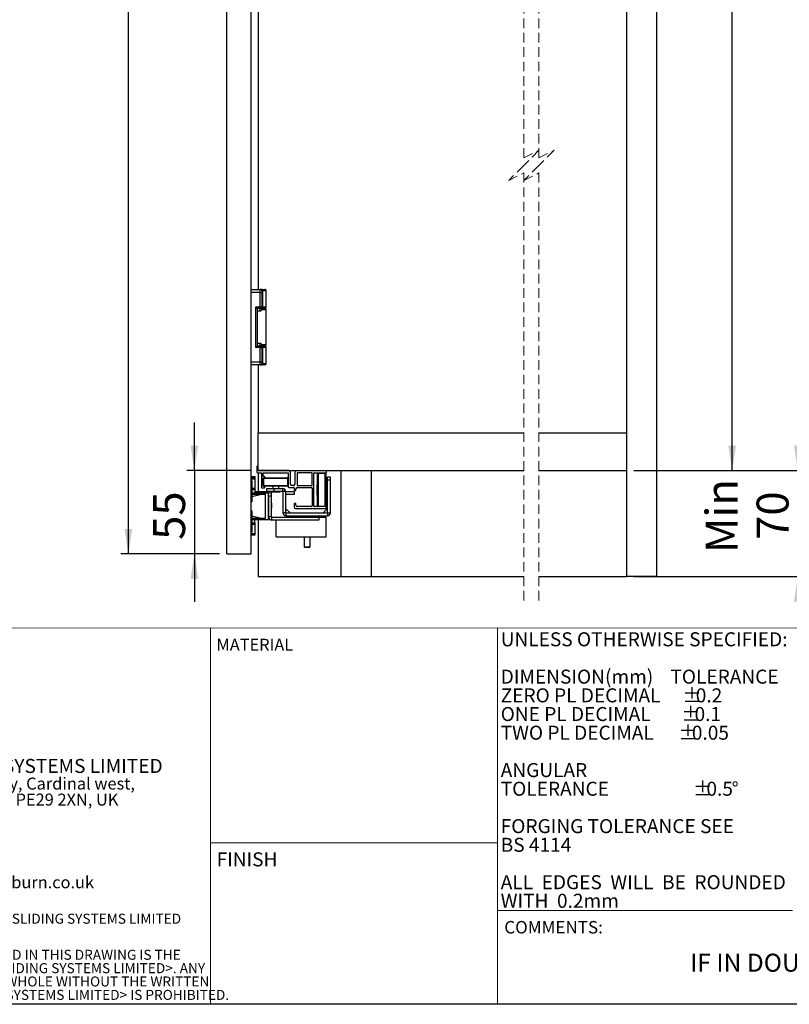
# Model space of a CAD drawing. Units: millimetres. Extents: x 9 to 411, y 10 to 270.
# Drawn here: x 196 to 298, y 10 to 140 of the extents above; entities that cross this region are included whole.
import ezdxf

# ---------------------------------------------------------------- set-up
doc = ezdxf.new("R2010")
doc.units = ezdxf.units.MM
doc.linetypes.add('HIDDEN', pattern=[1.905, 1.27, -0.635])
doc.layers.add('DIM', color=5, linetype='Continuous')
doc.layers.add('SLD-0', color=179, linetype='Continuous')
doc.styles.add('SLDTEXTSTYLE0', font='TXT', dxfattribs={"width": 0.75})
doc.styles.add('SLDTEXTSTYLE3', font='TXT', dxfattribs={"width": 0.7})
doc.styles.add('SLDTEXTSTYLE5', font='TXT', dxfattribs={"width": 0.681034})
doc.styles.add('SLDTEXTSTYLE6', font='TXT', dxfattribs={"width": 0.65625})
doc.dimstyles.new('SLDDIMSTYLE2', dxfattribs={"dimtxt": 4.233333, "dimasz": 3.302, "dimexe": 0, "dimexo": 0.0625, "dimgap": 1.058333, "dimtad": 1, "dimdec": 0, "dimlfac": 5, "dimrnd": 1e-09, "dimzin": 12, "dimdsep": 46, "dimtxsty": 'SLDTEXTSTYLE0', "dimsah": 1, "dimcen": 0.09, "dimadec": 0, "dimazin": 3, "dimtfac": 1, "dimtdec": 0, "dimtofl": 0, "dimtmove": 0, "dimatfit": 3, "dimfxl": 0, "dimfrac": 2, "dimtolj": 1, "dimtzin": 12, "dimarcsym": 0})
doc.dimstyles.new('SLDDIMSTYLE3', dxfattribs={"dimtxt": 4.233333, "dimasz": 3.302, "dimexe": 0, "dimexo": 0.0625, "dimgap": 1.058333, "dimtad": 1, "dimdec": 0, "dimlfac": 5, "dimrnd": 1e-09, "dimzin": 12, "dimdsep": 46, "dimtxsty": 'SLDTEXTSTYLE0', "dimsah": 1, "dimcen": 0.09, "dimadec": 0, "dimazin": 3, "dimtfac": 1, "dimtdec": 0, "dimtmove": 0, "dimatfit": 0, "dimfxl": 0, "dimfrac": 2, "dimtolj": 1, "dimtzin": 12, "dimarcsym": 0})

# ---------------------------------------------------------------- blocks, each defined once
blk = doc.blocks.new('SW_NOTE_1')
at = {"color": 0, "linetype": 'Continuous', "lineweight": 0, "char_height": 1.3229, "attachment_point": 2, "style": 'SLDTEXTSTYLE3'}
for s, insert in [('THE INFORMATION CONTAINED IN THIS DRAWING IS THE', (20.32, 1.71)), ('SOLE PROPERTY OF <COBURN SLIDING SYSTEMS LIMITED>. ANY', (20.57, -0.06)), ('REPRODUCTION IN PART OR AS A WHOLE WITHOUT THE WRITTEN', (20.27, -1.82)), ('PERMISSION OF <COBURN SLIDING SYSTEMS LIMITED> IS PROHIBITED.', (20.74, -3.59))]:
    blk.add_mtext(s, dxfattribs=dict(at, insert=insert))
blk = doc.blocks.new('SW_NOTE_3')
at = {"color": 0, "linetype": 'Continuous', "lineweight": 0, "attachment_point": 2}
for s, insert, char_height, style in [('COBURN SLIDING SYSTEMS LIMITED', (20.03, 2.39), 1.8521, 'SLDTEXTSTYLE0'), ('Unit 1, Cardinal way, Cardinal west,', (19.7, -0.07), 1.5875, 'SLDTEXTSTYLE3'), ('Godmanchester, PE29 2XN, UK', (19.9, -2.19), 1.5875, 'SLDTEXTSTYLE3'), ('Web: www.coburn.co.uk', (19.76, -13.12), 1.5875, 'SLDTEXTSTYLE0')]:
    blk.add_mtext(s, dxfattribs=dict(at, insert=insert, char_height=char_height, style=style))
blk = doc.blocks.new('SW_NOTE_4')
at = {"color": 0, "linetype": 'Continuous', "lineweight": 0, "attachment_point": 1}
for s, insert, char_height, style in [('UNLESS OTHERWISE SPECIFIED:', (0, 2.39), 1.8521, 'SLDTEXTSTYLE0'), ('DIMENSION(mm)    TOLERANCE', (0, -2.55), 1.8521, 'SLDTEXTSTYLE0'), ('ZERO PL DECIMAL', (0, -5.02), 1.8521, 'SLDTEXTSTYLE0'), ('%%p', (24.04, -5.02), 1.852, 'SLDTEXTSTYLE0'), ('0.2', (25.8, -5.02), 1.852, 'SLDTEXTSTYLE0'), ('ONE PL DECIMAL', (0, -7.49), 1.8521, 'SLDTEXTSTYLE0'), ('%%p', (23.88, -7.49), 1.852, 'SLDTEXTSTYLE0'), ('0.1', (25.64, -7.49), 1.852, 'SLDTEXTSTYLE0'), ('TWO PL DECIMAL', (0, -9.96), 1.8521, 'SLDTEXTSTYLE0'), ('%%p', (23.52, -9.96), 1.852, 'SLDTEXTSTYLE0'), ('0.05', (25.28, -9.96), 1.852, 'SLDTEXTSTYLE0'), ('ANGULAR', (0, -14.9), 1.852, 'SLDTEXTSTYLE0'), ('TOLERANCE', (0, -17.37), 1.852, 'SLDTEXTSTYLE0'), ('%%p', (25.45, -17.37), 1.852, 'SLDTEXTSTYLE0'), ('0.5', (27.21, -17.37), 1.852, 'SLDTEXTSTYLE0'), ('%%d', (30.54, -17.37), 1.852, 'SLDTEXTSTYLE0'), ('FORGING TOLERANCE SEE', (0, -22.31), 1.8521, 'SLDTEXTSTYLE0'), ('BS 4114', (0, -24.78), 1.852, 'SLDTEXTSTYLE0'), ('ALL  EDGES  WILL  BE  ROUNDED', (0, -29.72), 1.8521, 'SLDTEXTSTYLE5'), ('WITH  0.2mm', (0, -32.18), 1.8521, 'SLDTEXTSTYLE0')]:
    blk.add_mtext(s, dxfattribs=dict(at, insert=insert, char_height=char_height, style=style))
blk = doc.blocks.new('_D_16')
at = {"layer": 'DIM', "color": 7}
for p, q in [((219.2, 80.52), (219.2, 86.87)), ((226.62, 80.52), (218.2, 80.52)), ((219.2, 80.52), (219.2, 69.52)), ((222.51, 69.52), (218.2, 69.52)), ((219.2, 69.52), (219.2, 63.17))]:
    blk.add_line(p, q, dxfattribs=at)
for points in [[(219.2, 80.52), (219.71, 83.82), (218.69, 83.82)], [(219.2, 69.52), (218.69, 66.21), (219.71, 66.21)]]:
    blk.add_solid(points, dxfattribs=at)
at = {"layer": 'DIM', "color": 7, "insert": (213.74, 71.36), "char_height": 4.233, "attachment_point": 1, "rotation": 90, "style": 'SLDTEXTSTYLE0'}
blk.add_mtext('55', dxfattribs=at)
blk = doc.blocks.new('_D_17')
at = {"layer": 'DIM', "color": 7}
for p, q in [((222.51, 251.8), (209.47, 251.8)), ((210.47, 69.52), (210.47, 251.8)), ((222.51, 69.52), (209.47, 69.52))]:
    blk.add_line(p, q, dxfattribs=at)
for points in [[(210.47, 251.8), (209.96, 248.5), (210.98, 248.5)], [(210.47, 69.52), (210.98, 72.82), (209.96, 72.82)]]:
    blk.add_solid(points, dxfattribs=at)
at = {"layer": 'DIM', "color": 7, "insert": (205.02, 140.85), "char_height": 4.2333, "attachment_point": 1, "rotation": 90, "style": 'SLDTEXTSTYLE6'}
blk.add_mtext('DH = H2 + H + 55', dxfattribs=at)
blk = doc.blocks.new('_D_18')
at = {"layer": 'DIM', "color": 7}
for p, q in [((299.02, 80.52), (299.02, 86.87)), ((277.34, 80.52), (300.02, 80.52)), ((299.02, 80.52), (299.02, 66.52)), ((277.34, 66.52), (300.02, 66.52)), ((299.02, 66.52), (299.02, 60.17))]:
    blk.add_line(p, q, dxfattribs=at)
for points in [[(299.02, 80.52), (299.53, 83.82), (298.51, 83.82)], [(299.02, 66.52), (298.51, 63.21), (299.53, 63.21)]]:
    blk.add_solid(points, dxfattribs=at)
at = {"layer": 'DIM', "color": 7, "char_height": 4.233, "attachment_point": 1, "rotation": 90, "style": 'SLDTEXTSTYLE0'}
for s, insert in [('Min', (286.84, 69.61)), ('70', (293.56, 71.36))]:
    blk.add_mtext(s, dxfattribs=dict(at, insert=insert))
blk = doc.blocks.new('_D_19')
at = {"layer": 'DIM', "color": 7}
for p, q in [((277.34, 231.8), (291.34, 231.8)), ((290.34, 80.52), (290.34, 231.8)), ((277.34, 80.52), (291.34, 80.52))]:
    blk.add_line(p, q, dxfattribs=at)
for points in [[(290.34, 231.8), (289.83, 228.5), (290.85, 228.5)], [(290.34, 80.52), (290.85, 83.82), (289.83, 83.82)]]:
    blk.add_solid(points, dxfattribs=at)
at = {"layer": 'DIM', "color": 7, "insert": (284.89, 156.93), "char_height": 4.233, "attachment_point": 1, "rotation": 90, "style": 'SLDTEXTSTYLE0'}
blk.add_mtext('H2', dxfattribs=at)

msp = doc.modelspace()

# ---------------------------------------------------------------- linework, layer by layer
at = {"color": 7, "linetype": 'Continuous', "lineweight": 25}
for p, q in [((223.51, 69.515), (223.51, 178.396)), ((226.71, 69.515), (226.71, 178.396)), ((227.62, 178.396), (227.62, 104.483)), ((276.342, 178.396), (276.342, 66.515)), ((280.342, 178.396), (280.342, 66.515)), ((226.71, 104.483), (227.91, 104.483)), ((227.91, 104.083), (227.91, 104.483)), ((228.15, 104.483), (227.91, 104.483)), ((228.11, 104.283), (228.11, 104.083)), ((228.23, 104.283), (228.11, 104.283)), ((228.15, 104.483), (228.51, 104.483)), ((228.23, 104.283), (228.23, 102.183)), ((228.71, 102.183), (228.71, 104.283)), ((227.91, 104.083), (226.71, 104.083)), ((227.91, 104.083), (228.11, 104.083)), ((227.91, 102.183), (227.91, 104.083)), ((228.11, 104.083), (228.11, 102.183)), ((227.31, 102.183), (227.91, 102.183)), ((227.31, 96.783), (227.31, 102.183)), ((227.91, 101.983), (227.51, 101.983)), ((227.51, 101.983), (227.51, 96.983)), ((227.91, 101.93), (227.51, 101.93)), ((227.51, 101.623), (227.91, 101.623)), ((227.91, 102.183), (227.91, 101.983)), ((227.91, 102.183), (228.11, 102.183)), ((227.91, 101.983), (227.91, 101.93)), ((228.11, 102.077), (228.11, 102.183)), ((228.23, 102.183), (228.11, 102.183)), ((228.11, 102.077), (228.11, 101.823)), ((228.11, 101.983), (228.15, 101.983)), ((228.15, 101.983), (228.51, 101.983)), ((228.71, 97.183), (228.71, 101.783)), ((227.91, 96.783), (227.31, 96.783)), ((227.91, 97.343), (227.51, 97.343)), ((227.51, 97.036), (227.91, 97.036)), ((227.51, 96.983), (227.91, 96.983)), ((227.91, 97.036), (227.91, 96.983)), ((227.91, 96.783), (227.91, 96.983)), ((227.91, 94.883), (227.91, 96.783)), ((227.91, 96.783), (228.11, 96.783)), ((228.11, 97.143), (228.11, 96.889)), ((228.15, 96.983), (228.11, 96.983)), ((228.11, 96.783), (228.11, 96.889)), ((228.11, 96.783), (228.11, 94.883)), ((228.23, 96.783), (228.11, 96.783)), ((228.51, 96.983), (228.15, 96.983)), ((228.23, 96.783), (228.23, 94.683)), ((228.71, 94.683), (228.71, 96.783)), ((226.71, 94.883), (227.91, 94.883)), ((227.91, 94.483), (226.71, 94.483)), ((227.62, 94.483), (227.62, 85.515)), ((227.91, 94.483), (227.91, 94.883)), ((227.91, 94.883), (228.11, 94.883)), ((227.91, 94.483), (228.15, 94.483)), ((228.11, 94.883), (228.11, 94.683)), ((228.23, 94.683), (228.11, 94.683)), ((228.51, 94.483), (228.15, 94.483)), ((227.62, 85.515), (262.775, 85.515)), ((227.62, 80.515), (227.62, 85.515)), ((264.775, 85.515), (276.342, 85.515)), ((227.47, 81.075), (227.47, 80.335)), ((227.57, 81.125), (227.52, 81.125)), ((227.62, 80.615), (227.62, 81.075)), ((226.77, 79.757), (227.21, 79.757)), ((226.77, 79.597), (226.77, 79.757)), ((226.77, 79.597), (227.21, 79.597)), ((226.77, 79.397), (226.77, 79.597)), ((227.21, 79.757), (227.21, 79.597)), ((227.21, 79.597), (227.21, 79.397)), ((227.57, 80.235), (228.07, 80.235)), ((227.62, 80.515), (262.775, 80.515)), ((227.62, 80.235), (227.62, 77.757)), ((231.7, 80.515), (227.72, 80.515)), ((228.07, 80.235), (228.07, 78.335)), ((228.31, 79.755), (228.31, 80.235)), ((228.31, 80.235), (231.62, 80.235)), ((228.46, 79.755), (228.31, 79.755)), ((228.31, 78.535), (228.31, 79.555)), ((228.31, 79.555), (228.46, 79.555)), ((228.364, 79.457), (228.364, 79.457)), ((228.364, 79.457), (228.364, 78.557)), ((228.473, 79.557), (229.264, 79.557)), ((228.473, 79.557), (231.464, 79.557)), ((228.51, 79.605), (228.51, 79.705)), ((229.264, 79.557), (229.264, 79.557)), ((229.264, 79.557), (229.264, 79.557)), ((229.264, 79.557), (230.664, 79.557)), ((229.264, 79.557), (230.664, 79.557)), ((230.664, 79.557), (230.664, 79.557)), ((230.664, 79.557), (230.664, 79.557)), ((230.664, 79.557), (231.464, 79.557)), ((231.564, 79.457), (231.564, 79.457)), ((231.564, 78.557), (231.564, 79.457)), ((231.62, 80.235), (231.62, 78.395)), ((231.9, 78.735), (231.9, 80.315)), ((232.5, 80.275), (232.5, 78.735)), ((236.62, 80.475), (232.7, 80.475)), ((232.78, 80.185), (232.78, 78.585)), ((234.73, 80.235), (232.83, 80.235)), ((234.78, 78.585), (234.78, 80.185)), ((235.02, 75.805), (235.02, 80.185)), ((235.07, 80.235), (236.62, 80.235)), ((235.48, 75.855), (235.48, 80.055)), ((236.48, 80.155), (235.58, 80.155)), ((236.48, 80.155), (235.58, 80.155)), ((236.58, 80.055), (236.58, 76.676)), ((236.67, 80.285), (236.67, 80.425)), ((237.19, 79.655), (236.83, 79.655)), ((236.83, 79.655), (236.83, 79.655)), ((237.19, 79.655), (236.83, 79.655)), ((236.83, 79.255), (236.83, 79.655)), ((237.19, 79.655), (237.19, 79.655)), ((237.19, 79.255), (237.19, 79.655)), ((238.62, 80.515), (242.62, 80.515)), ((238.62, 66.515), (238.62, 80.515)), ((242.62, 66.515), (242.62, 80.515)), ((264.775, 80.515), (276.342, 80.515)), ((226.71, 79.357), (226.77, 79.357)), ((226.71, 79.197), (226.77, 79.197)), ((227.21, 79.397), (226.77, 79.397)), ((226.77, 79.197), (226.77, 79.397)), ((226.77, 79.197), (226.81, 79.197)), ((226.81, 79.197), (226.81, 76.388)), ((226.81, 78.197), (227.21, 78.197)), ((227.21, 79.397), (227.21, 78.197)), ((227.21, 78.197), (227.21, 77.997)), ((228.17, 78.235), (228.46, 78.235)), ((228.46, 78.435), (228.41, 78.435)), ((230.15, 78.457), (228.464, 78.457)), ((228.51, 78.285), (228.51, 78.385)), ((228.764, 78.157), (228.764, 78.157)), ((228.764, 78.157), (229.564, 78.157)), ((228.764, 77.797), (228.764, 78.157)), ((228.764, 78.157), (229.764, 78.157)), ((229.564, 78.457), (229.564, 78.157)), ((229.764, 77.797), (229.764, 78.157)), ((229.764, 78.157), (230.863, 78.157)), ((231.464, 78.457), (230.15, 78.457)), ((230.364, 78.157), (230.364, 78.457)), ((230.364, 78.157), (230.863, 78.157)), ((230.863, 78.157), (230.863, 77.797)), ((231.72, 78.295), (232.335, 78.295)), ((232.3, 78.535), (232.1, 78.535)), ((232.385, 78.245), (232.385, 77.945)), ((232.83, 78.535), (234.73, 78.535)), ((232.83, 78.295), (234.68, 78.295)), ((234.78, 78.195), (234.78, 75.855)), ((235.48, 78.655), (235.43, 78.655)), ((235.48, 78.655), (235.43, 78.655)), ((235.43, 77.255), (235.43, 78.655)), ((236.83, 79.155), (236.73, 79.155)), ((236.83, 79.155), (236.73, 79.155)), ((237.19, 79.255), (236.83, 79.255)), ((236.83, 74.957), (236.83, 79.255)), ((237.19, 74.957), (237.19, 79.255)), ((227.21, 77.997), (226.81, 77.997)), ((226.81, 77.597), (227.21, 77.597)), ((228.058, 77.357), (226.81, 77.039)), ((227.21, 77.357), (226.81, 77.357)), ((227.21, 77.997), (227.21, 77.597)), ((227.21, 77.757), (227.25, 77.757)), ((228.238, 77.717), (227.21, 77.717)), ((227.21, 77.557), (227.21, 77.597)), ((227.21, 77.597), (228.97, 77.597)), ((227.21, 77.557), (227.21, 77.357)), ((229.01, 77.557), (227.21, 77.557)), ((228.61, 77.357), (227.21, 77.357)), ((227.25, 77.757), (228.275, 77.757)), ((228.275, 77.757), (228.97, 77.757)), ((228.61, 74.237), (228.61, 77.357)), ((228.764, 77.797), (229.764, 77.797)), ((229.01, 77.717), (229.01, 77.597)), ((229.01, 77.597), (229.01, 77.597)), ((229.01, 77.597), (229.37, 77.597)), ((229.01, 77.597), (229.01, 77.557)), ((229.01, 77.597), (229.37, 77.597)), ((229.01, 74.037), (229.01, 77.557)), ((229.01, 77.197), (229.01, 74.397)), ((229.01, 77.197), (229.37, 77.197)), ((229.364, 77.797), (229.364, 77.7)), ((229.364, 77.7), (230.564, 77.7)), ((229.37, 77.597), (229.37, 77.597)), ((229.37, 77.597), (229.37, 77.197)), ((229.37, 77.197), (229.37, 74.397)), ((229.764, 77.797), (230.863, 77.797)), ((230.564, 77.7), (230.564, 77.797)), ((231.263, 77.757), (230.903, 77.757)), ((230.903, 77.757), (230.903, 74.957)), ((231.263, 77.757), (231.263, 74.957)), ((231.263, 77.727), (231.303, 77.729)), ((231.263, 77.727), (231.303, 77.729)), ((232.382, 77.729), (231.303, 77.729)), ((231.303, 77.369), (231.303, 77.729)), ((232.382, 77.729), (231.303, 77.729)), ((232.382, 77.369), (231.303, 77.369)), ((232.382, 77.729), (232.382, 77.729)), ((232.382, 77.729), (232.382, 77.369)), ((232.435, 77.895), (232.58, 77.895)), ((232.63, 77.945), (232.63, 78.095)), ((235.43, 77.255), (235.48, 77.255)), ((226.81, 76.388), (226.71, 76.388)), ((229.41, 76.214), (229.37, 76.254)), ((229.41, 76.214), (229.37, 76.254)), ((229.37, 75.501), (229.41, 75.541)), ((229.41, 76.214), (229.41, 76.214)), ((229.41, 76.214), (229.41, 75.541)), ((231.852, 74.918), (231.263, 75.507)), ((231.852, 74.917), (231.263, 75.507)), ((232.39, 76.105), (232.39, 75.715)), ((232.58, 76.155), (232.44, 76.155)), ((232.59, 75.515), (236.62, 75.515)), ((232.63, 75.955), (232.63, 76.105)), ((234.68, 75.755), (232.83, 75.755)), ((236.62, 75.755), (235.07, 75.755)), ((236.83, 75.507), (236.241, 74.918)), ((236.83, 75.507), (236.241, 74.917)), ((236.58, 76.676), (236.58, 75.855)), ((236.67, 75.565), (236.67, 75.705)), ((236.73, 76.755), (236.83, 76.755)), ((226.81, 75.206), (226.71, 75.206)), ((226.81, 75.206), (226.81, 72.397)), ((226.81, 74.555), (228.058, 74.237)), ((226.81, 74.237), (227.21, 74.237)), ((227.21, 74.237), (227.21, 74.037)), ((227.21, 74.237), (228.61, 74.237)), ((229.37, 74.397), (229.01, 74.397)), ((229.41, 74.358), (233.125, 74.358)), ((229.41, 74.357), (229.41, 73.997)), ((229.41, 74.357), (235.711, 74.357)), ((231.263, 74.957), (230.903, 74.957)), ((231.303, 74.917), (231.303, 74.557)), ((231.303, 74.917), (236.79, 74.917)), ((231.303, 74.557), (236.79, 74.557)), ((231.852, 74.918), (233.477, 74.918)), ((233.125, 74.557), (233.125, 74.357)), ((233.477, 74.957), (233.477, 74.957)), ((233.477, 74.957), (233.477, 74.917)), ((233.477, 74.957), (234.725, 74.957)), ((233.477, 74.957), (234.725, 74.957)), ((234.725, 74.957), (234.725, 74.957)), ((234.725, 74.917), (234.725, 74.957)), ((234.725, 74.918), (236.241, 74.918)), ((235.076, 74.357), (235.076, 74.557)), ((235.076, 74.358), (235.711, 74.358)), ((235.711, 74.358), (236.611, 74.358)), ((235.711, 74.357), (235.711, 74.358)), ((235.711, 74.357), (236.611, 74.357)), ((235.711, 73.997), (235.711, 74.357)), ((236.611, 74.357), (236.611, 74.358)), ((236.611, 71.757), (236.611, 74.357)), ((236.79, 74.917), (236.79, 74.557)), ((236.83, 74.957), (237.19, 74.957)), ((227.21, 73.997), (226.81, 73.997)), ((226.81, 73.597), (227.21, 73.597)), ((227.21, 73.397), (226.81, 73.397)), ((227.21, 73.997), (227.21, 74.037)), ((227.21, 74.037), (229.01, 74.037)), ((227.21, 73.597), (227.21, 73.997)), ((228.97, 73.997), (227.21, 73.997)), ((227.21, 73.597), (227.21, 73.397)), ((227.21, 73.397), (227.21, 72.197)), ((227.62, 73.997), (227.62, 66.515)), ((229.41, 73.997), (235.711, 73.997)), ((230.011, 71.757), (230.011, 73.997)), ((230.011, 73.997), (235.711, 73.997)), ((226.71, 72.397), (226.77, 72.397)), ((226.77, 72.397), (226.81, 72.397)), ((226.77, 72.197), (226.77, 72.397)), ((226.77, 72.197), (227.21, 72.197)), ((226.77, 71.997), (226.77, 72.197)), ((227.21, 71.997), (226.77, 71.997)), ((227.21, 72.197), (227.21, 71.997)), ((230.011, 71.757), (236.611, 71.757)), ((233.701, 71.757), (233.701, 70.457)), ((234.501, 70.457), (234.501, 71.757)), ((233.701, 70.457), (233.801, 70.357)), ((233.701, 70.457), (234.501, 70.457)), ((234.401, 70.357), (233.801, 70.357)), ((234.401, 70.357), (234.501, 70.457)), ((223.51, 69.515), (226.71, 69.515)), ((227.62, 66.515), (238.62, 66.515)), ((238.62, 66.515), (242.62, 66.515)), ((242.62, 66.515), (262.775, 66.515)), ((264.775, 66.515), (276.342, 66.515)), ((280.342, 66.515), (276.342, 66.515))]:
    msp.add_line(p, q, dxfattribs=at)
at = {"color": 7, "linetype": 'HIDDEN', "lineweight": 18}
for p, q in [((262.775, 178.396), (262.775, 121.868)), ((264.775, 178.396), (264.775, 121.868)), ((262.775, 121.868), (264.775, 122.868)), ((264.775, 122.868), (262.775, 120.868)), ((264.775, 121.868), (266.775, 122.868)), ((266.775, 122.868), (264.775, 120.868)), ((262.775, 120.868), (260.775, 118.868)), ((260.775, 118.868), (262.775, 119.868)), ((264.775, 120.868), (262.775, 118.868)), ((262.775, 119.868), (262.775, 63.34)), ((262.775, 118.868), (264.775, 119.868)), ((264.775, 119.868), (264.775, 63.34))]:
    msp.add_line(p, q, dxfattribs=at)
at = {"color": 8, "linetype": 'Continuous', "lineweight": 25}
for p, q in [((228.71, 104.283), (228.23, 104.283)), ((227.91, 101.623), (227.91, 101.93)), ((228.71, 101.783), (228.106, 101.783)), ((228.23, 102.183), (228.71, 102.183)), ((227.91, 97.036), (227.91, 97.343)), ((228.106, 97.183), (228.71, 97.183)), ((228.71, 96.783), (228.23, 96.783)), ((228.23, 94.683), (228.71, 94.683)), ((231.564, 79.457), (228.364, 79.457)), ((235.58, 80.155), (235.58, 75.755)), ((236.48, 76.615), (236.48, 80.155)), ((228.364, 78.557), (230.162, 78.557)), ((230.162, 78.557), (231.564, 78.557)), ((230.863, 78.157), (230.863, 78.157)), ((236.73, 79.155), (236.73, 76.755)), ((227.21, 77.557), (226.81, 77.557)), ((228.97, 77.597), (228.97, 77.757)), ((231.303, 77.729), (231.303, 77.729)), ((236.48, 75.755), (236.48, 76.615)), ((226.81, 74.037), (227.21, 74.037))]:
    msp.add_line(p, q, dxfattribs=at)
at = {"color": 7, "linetype": 'Continuous', "lineweight": 18}
for p, q in [((167.423, 59.686), (411.296, 59.755)), ((221.354, 59.701), (221.354, 9.959))]:
    msp.add_line(p, q, dxfattribs=at)
at = {"color": 7, "linetype": 'Continuous', "lineweight": 25, "flags": 128}
for points in [[(228.15, 104.483), (228.166, 104.479), (228.181, 104.467), (228.195, 104.449), (228.207, 104.424), (228.217, 104.394), (228.224, 104.359), (228.229, 104.322), (228.23, 104.283)], [(227.31, 102.183), (227.345, 102.148), (227.379, 102.114), (227.41, 102.083), (227.439, 102.054), (227.464, 102.029), (227.484, 102.009), (227.498, 101.995), (227.507, 101.986), (227.51, 101.983)], [(228.23, 102.183), (228.229, 102.144), (228.224, 102.106), (228.217, 102.072), (228.207, 102.041), (228.195, 102.016), (228.181, 101.998), (228.166, 101.987), (228.15, 101.983)], [(227.31, 96.783), (227.349, 96.822), (227.387, 96.859), (227.422, 96.894), (227.452, 96.924), (227.477, 96.949), (227.495, 96.967), (227.507, 96.979), (227.51, 96.983)], [(228.23, 96.783), (228.229, 96.822), (228.224, 96.859), (228.217, 96.894), (228.207, 96.924), (228.195, 96.949), (228.181, 96.967), (228.166, 96.979), (228.15, 96.983)], [(228.15, 94.483), (228.166, 94.487), (228.181, 94.498), (228.195, 94.516), (228.207, 94.541), (228.217, 94.572), (228.224, 94.606), (228.229, 94.644), (228.23, 94.683)]]:
    msp.add_lwpolyline(points, dxfattribs=at)
at = {"color": 8, "linetype": 'Continuous', "lineweight": 25, "flags": 128}
for points in [[(228.298, 77.597), (228.297, 77.612), (228.292, 77.637), (228.286, 77.66), (228.278, 77.68), (228.269, 77.696), (228.259, 77.708), (228.249, 77.715), (228.238, 77.717)], [(228.275, 77.757), (228.287, 77.754), (228.299, 77.742), (228.31, 77.724), (228.319, 77.699), (228.327, 77.668), (228.333, 77.634), (228.336, 77.597)]]:
    msp.add_lwpolyline(points, dxfattribs=at)
at = {"color": 7, "linetype": 'Continuous', "lineweight": 25}
for centre, radius, start, end in [((227.91, 104.283), 0.2, 359.99278, 90.00722), ((228.51, 104.283), 0.2, 359.99569, 90.00602), ((227.91, 102.183), 0.2, 269.99861, 0.00139), ((227.933, 102.108), 0.18, 262.65929, 349.99423), ((227.91, 101.823), 0.2, 269.99861, 0.00139), ((228.51, 102.183), 0.2, 269.99981, 359.99848), ((228.51, 101.783), 0.2, 0.00152, 90.00019), ((227.91, 97.143), 0.2, 359.99861, 90.00139), ((227.933, 96.857), 0.18, 10.00407, 97.34241), ((227.91, 96.783), 0.2, 359.99861, 90.00139), ((228.51, 97.183), 0.2, 269.99981, 359.99848), ((228.51, 96.783), 0.2, 0.00152, 90.00019), ((227.91, 94.683), 0.2, 269.99861, 0.00139), ((228.51, 94.683), 0.2, 269.99981, 359.99848), ((227.52, 81.075), 0.05, 90.00976, 179.99706), ((227.57, 81.075), 0.05, 0.00294, 89.99024), ((227.57, 80.335), 0.1, 179.99811, 269.99848), ((227.72, 80.615), 0.1, 179.99811, 269.99848), ((228.464, 79.457), 0.1, 100.84606, 180.00262), ((228.464, 79.457), 0.1, 100.54489, 179.99173), ((228.46, 79.705), 0.05, 0.0166, 89.9834), ((228.46, 79.605), 0.05, 269.99328, 0.00672), ((231.464, 79.457), 0.1, 359.99811, 89.99848), ((231.464, 79.457), 0.1, 0.00494, 89.99848), ((231.7, 80.315), 0.2, 0.00152, 89.99933), ((232.7, 80.275), 0.2, 89.99921, 179.99994), ((232.83, 80.185), 0.05, 89.98986, 180.00672), ((234.73, 80.185), 0.05, 359.99328, 90.01014), ((235.07, 80.185), 0.05, 89.98645, 180.00672), ((235.58, 80.055), 0.1, 90.00152, 179.99506), ((236.48, 80.055), 0.1, 0.00494, 90.00019), ((236.62, 80.425), 0.05, 0.01077, 89.99265), ((236.62, 80.285), 0.05, 270.00735, 0.00289), ((228.17, 78.335), 0.1, 179.99811, 270.00189), ((228.41, 78.535), 0.1, 179.99811, 269.99848), ((228.464, 78.557), 0.1, 179.99328, 270.01014), ((228.46, 78.385), 0.05, 359.99328, 90.00672), ((228.46, 78.285), 0.05, 270.0166, 359.9834), ((230.863, 77.757), 0.4, 2.24693, 90.00043), ((230.863, 77.757), 0.4, 359.99836, 90.00079), ((231.464, 78.557), 0.1, 269.98986, 0.00672), ((231.72, 78.395), 0.1, 179.99811, 269.99848), ((232.1, 78.735), 0.2, 180.00152, 269.99933), ((232.3, 78.735), 0.2, 270.00067, 359.99848), ((232.335, 78.245), 0.05, 359.99328, 90.01014), ((232.83, 78.095), 0.2, 90.00067, 179.99848), ((232.83, 78.585), 0.05, 179.99328, 270.01014), ((234.68, 78.195), 0.1, 0.00494, 90.00019), ((234.73, 78.585), 0.05, 269.98986, 0.00672), ((236.73, 78.955), 0.2, 89.99924, 138.5907), ((236.73, 78.955), 0.2, 89.99924, 138.5907), ((227.25, 77.717), 0.04, 89.99024, 180.00123), ((228.276, 77.719), 0.0387, 92.10539, 181.99678), ((228.97, 77.717), 0.04, 359.97629, 90.03225), ((228.97, 77.557), 0.04, 359.9938, 89.99767), ((230.863, 77.757), 0.04, 359.98836, 90.0031), ((231.303, 77.329), 0.04, 89.98232, 180.00914), ((232.435, 77.945), 0.05, 179.99328, 270.01014), ((232.58, 77.945), 0.05, 269.98403, 0.01255), ((236.73, 76.955), 0.2, 221.40158, 270.00848), ((232.44, 76.105), 0.05, 89.98986, 180.00672), ((232.59, 75.715), 0.2, 180.00152, 269.99933), ((232.58, 76.105), 0.05, 359.98745, 90.01597), ((232.83, 75.955), 0.2, 179.99569, 270.00516), ((234.68, 75.855), 0.1, 269.99981, 359.99506), ((235.07, 75.805), 0.05, 179.99328, 270.01355), ((235.58, 75.855), 0.1, 180.00435, 263.03638), ((236.48, 75.855), 0.1, 276.96151, 359.99583), ((236.62, 75.705), 0.05, 359.99711, 89.99265), ((236.62, 75.565), 0.05, 269.98403, 0.01255), ((229.41, 74.397), 0.4, 180.00152, 269.99933), ((229.41, 74.397), 0.04, 180.02001, 269.98852), ((231.303, 74.957), 0.4, 179.99981, 269.99933), ((231.303, 74.957), 0.04, 180.00294, 269.98853), ((236.79, 74.957), 0.04, 270.01147, 359.99706), ((236.79, 74.957), 0.4, 270.00067, 0.00019), ((228.97, 74.037), 0.04, 269.97872, 0.01274)]:
    msp.add_arc(centre, radius, start, end, dxfattribs=at)
at = {"layer": 'DIM', "color": 7, "lineweight": 18}
for p, q in [((259.31, 59.712), (259.31, 9.959)), ((221.354, 31.315), (259.31, 31.315)), ((259.31, 22.347), (298.314, 22.347))]:
    msp.add_line(p, q, dxfattribs=at)
at = {"layer": 'DIM', "color": 7}
msp.add_line((411.296, 9.959), (8.661, 9.959), dxfattribs=at)

# ---------------------------------------------------------------- block references
at = {"color": 7, "linetype": 'Continuous', "lineweight": 0}
for name, p in [('SW_NOTE_4', (259.718, 56.752)), ('SW_NOTE_3', (173.816, 40.008)), ('SW_NOTE_1', (173.289, 15.458))]:
    msp.add_blockref(name, p, dxfattribs=at)

# ---------------------------------------------------------------- texts
at = {"color": 7, "linetype": 'Continuous', "lineweight": 0, "attachment_point": 1, "style": 'SLDTEXTSTYLE0'}
for s, insert, char_height in [('MATERIAL', (222.123, 58.284), 1.5875), ('FINISH', (222.14, 30.047), 1.8521), ('COPYRIGHT COBURN SLIDING SYSTEMS LIMITED', (176.908, 21.938), 1.32292), ('COMMENTS:', (260.191, 20.974), 1.651)]:
    msp.add_mtext(s, dxfattribs=dict(at, insert=insert, char_height=char_height))
at = {"layer": 'SLD-0', "insert": (284.771, 16.651), "char_height": 2.38125, "attachment_point": 1, "style": 'SLDTEXTSTYLE3'}
msp.add_mtext('IF IN DOUBT ASK!', dxfattribs=at)

# ---------------------------------------------------------------- dimensions: what is measured, and where the dimension line sits
at = {"layer": 'DIM', "color": 7}
for base, p1, p2, text, dimstyle, picture, middle in [((210.472, 251.804), (223.51, 69.515), (223.51, 251.804), 'DH = H2 + H + 55', 'SLDDIMSTYLE2', '_D_17', (210.472, 163.234)), ((290.342, 231.804), (276.342, 80.515), (276.342, 231.804), 'H2', 'SLDDIMSTYLE2', '_D_19', (290.342, 160.424)), ((299.021, 66.515), (276.342, 80.515), (276.342, 66.515), 'Min\\P<>', 'SLDDIMSTYLE3', '_D_18', (299.021, 74.487))]:
    dim = msp.add_linear_dim(base=base, p1=p1, p2=p2, angle=90, text=text, dimstyle=dimstyle, dxfattribs=at)
    dim.commit()
    dim.dimension.update_dxf_attribs({"geometry": picture, "text_midpoint": middle, "dimtype": 160})
dim = msp.add_linear_dim(base=(219.199, 69.515), p1=(227.62, 80.515), p2=(223.51, 69.515), angle=90, dimstyle='SLDDIMSTYLE3', dxfattribs=at)
dim.commit()
dim.dimension.update_dxf_attribs({"geometry": '_D_16', "text_midpoint": (219.199, 74.487), "dimtype": 160})

doc.saveas('drawing.dxf')
